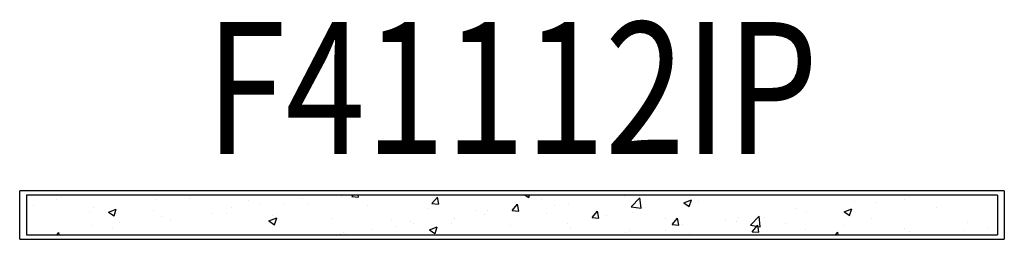
# Model space of a CAD drawing. Units: metres. Extents: x -0.56 to 0.56, y -0.03 to 0.22.
import ezdxf
from ezdxf.enums import TextEntityAlignment as Align

# ---------------------------------------------------------------- set-up
doc = ezdxf.new("R2010")
doc.units = ezdxf.units.M
doc.layers.add('01. LAMP_LLUMINARIES', color=150, linetype='Continuous')
doc.layers.add('02. LAMP_ATRIBUTS', color=132, linetype='Continuous')
doc.styles.add('LAMP_INTERIOR', font='arial.ttf', dxfattribs={"width": 0.8, "height": 0.15})

# ---------------------------------------------------------------- blocks, each defined once
blk = doc.blocks.new('35 1120 IP')
at = {"layer": '01. LAMP_LLUMINARIES', "transparency": 33554687}
h = blk.add_hatch(dxfattribs=at)
h.set_pattern_fill('AR-CONC', color=256, scale=0.0005)
h.set_pattern_definition([(50, (1e-08, 0.005), (0.091092, -0.00797), [0.009525, -0.104775]), (355, (1e-08, 0.005), (-0.017622, 0.095528), [0.00762, -0.08382]), (100.451, (0.00759, 0.00434), (0.07347, 0.087559), [0.008095, -0.089045]), (46.184, (1e-08, 0.0304), (0.13554, -0.021021), [0.014287, -0.157162]), (96.636, (0.0113, 0.02865), (0.118702, 0.123713), [0.012143, -0.133568]), (351.184, (1e-08, 0.0304), (0.118702, 0.123713), [0.01143, -0.12573]), (21, (0.0127, 0.02405), (0.075807, -0.051133), [0.009525, -0.104775]), (326, (0.0127, 0.02405), (0.030901, 0.092094), [0.00762, -0.08382]), (71.451, (0.01902, 0.01979), (0.106708, 0.040961), [0.008095, -0.089045]), (37.5, (1e-08, 0.005), (0.0015443, 0.0422775), [0, -0.082804, 0, -0.08509, 0, -0.0841375]), (7.5, (1e-08, 0.005), (0.03341, 0.0500903), [0, -0.048514, 0, -0.080899, 0, -0.0320675]), (327.5, (-0.02832, 0.005), (0.0677953, -0.0028644), [0, -0.03175, 0, -0.09906, 0, -0.131445]), (317.5, (-0.04102, 0.005), (0.0740646, 0.012713), [0, -0.041275, 0, -0.065786, 0, -0.093345])])
h.paths.add_polyline_path([(0.5524, 0.0225), (-0.5524, 0.0225), (-0.5524, -0.0225), (0.5524, -0.0225)])
at = {"layer": '01. LAMP_LLUMINARIES'}
for p, q in [((0.56, 0.0275), (-0.56, 0.0275)), ((-0.56, -0.0275), (-0.56, 0.0275)), ((0.5524, 0.0225), (-0.5524, 0.0225)), ((-0.5524, 0.0225), (-0.5524, -0.0225)), ((0.5524, 0.0225), (0.5524, -0.0225)), ((0.56, 0.0275), (0.56, -0.0275)), ((-0.56, -0.0275), (0.56, -0.0275)), ((-0.5524, -0.0225), (0.5524, -0.0225))]:
    blk.add_line(p, q, dxfattribs=at)
at = {"layer": '02. LAMP_ATRIBUTS', "style": 'LAMP_INTERIOR', "width": 0.8}
blk.add_attdef('F41112IP', text='', height=0.15, dxfattribs=at).set_placement((0, 0.0225), align=Align.BOTTOM_CENTER)

msp = doc.modelspace()

# ---------------------------------------------------------------- block references
at = {"layer": '01. LAMP_LLUMINARIES'}
msp.add_blockref('35 1120 IP', (0, 0), dxfattribs=at).add_auto_attribs({'F41112IP': 'F41112IP'})

doc.saveas('drawing.dxf')
